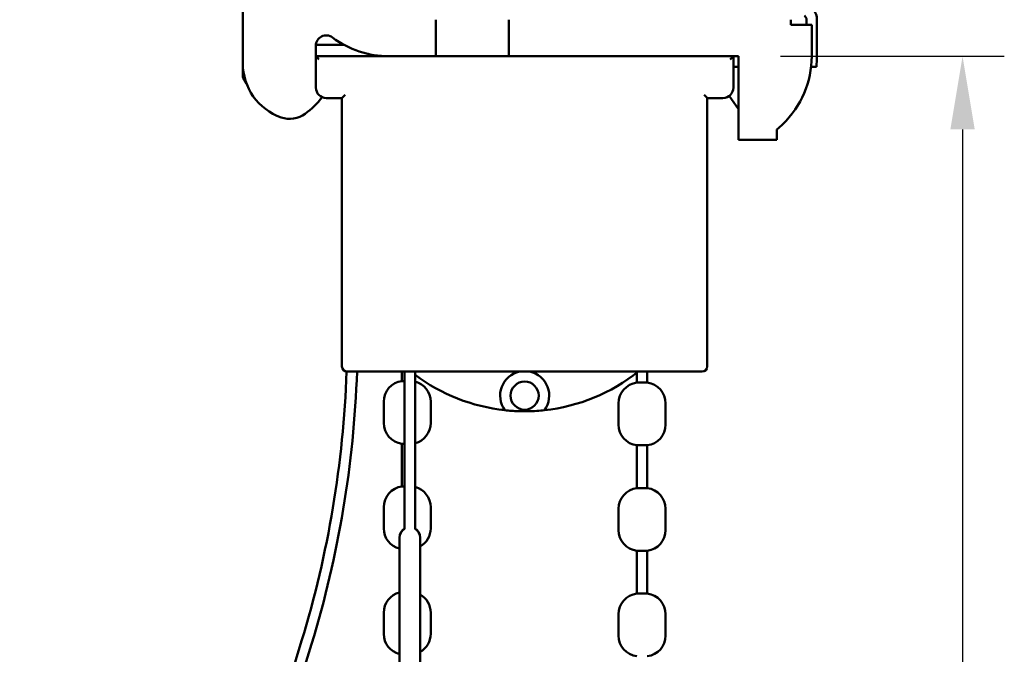
# Model space of a CAD drawing. Units: millimetres. Extents: x -598 to 922, y 0 to 643.
# Drawn here: x 569 to 616, y 360 to 391 of the extents above; entities that cross this region are included whole.
import ezdxf

# ---------------------------------------------------------------- set-up
doc = ezdxf.new("R2010")
doc.units = ezdxf.units.MM
doc.header["$LTSCALE"] = 0.75
doc.layers.add('Dimensions', color=7, linetype='Continuous', lineweight=25)
doc.layers.add('可視', color=7, linetype='Continuous', lineweight=50)
doc.styles.get("Standard").update_dxf_attribs({"font": 'arial.ttf'})
doc.dimstyles.new('ISO-25', dxfattribs={"dimtxt": 3.5, "dimasz": 3.5, "dimexe": 2, "dimexo": 2, "dimgap": 1.5, "dimtad": 1, "dimdsep": 46, "dimtxsty": 'Standard', "dimcen": 0, "dimclrd": 256, "dimclre": 256, "dimclrt": 256, "dimazin": 2, "dimtp": 0.1, "dimtm": 0.1, "dimtfac": 0.714, "dimtmove": 0, "dimatfit": 3, "dimfxl": 1, "dimarcsym": 0})

# ---------------------------------------------------------------- blocks, each defined once
blk = doc.blocks.new('*D64')
at = {"layer": 'Defpoints', "color": 0, "transparency": 16777216}
for p in [(603.305181, 388.772148), (587.680181, 282.47283), (614.029871, 282.47283)]:
    blk.add_point(p, dxfattribs=at)
at = {"layer": 'Dimensions', "lineweight": -2, "transparency": 16777216}
for p, q in [((605.305181, 388.772148), (616.029871, 388.772148)), ((614.029871, 385.272148), (614.029871, 285.97283)), ((589.680181, 282.47283), (616.029871, 282.47283))]:
    blk.add_line(p, q, dxfattribs=at)
at = {"layer": 'Dimensions', "transparency": 16777216}
for points in [[(613.446538, 385.272148), (614.613205, 385.272148), (614.029871, 388.772148)], [(613.446538, 285.97283), (614.613205, 285.97283), (614.029871, 282.47283)]]:
    blk.add_solid(points, dxfattribs=at)
at = {"layer": 'Dimensions', "transparency": 16777216, "insert": (610.779871, 336.872489), "char_height": 3.5, "attachment_point": 5, "rotation": 90}
blk.add_mtext('h', dxfattribs=at)

msp = doc.modelspace()

# ---------------------------------------------------------------- linework, layer by layer
at = {"layer": '可視', "extrusion": (-1, -2e-16, 2.967e-13)}
for p, q in [((579.5552, 390.5221, 118.75), (579.5552, 388.4364, 118.75)), ((588.8052, 388.7721, 118.75), (588.8052, 390.5221, 118.75)), ((592.3052, 390.5221, 118.75), (592.3052, 388.7721, 118.75)), ((605.8052, 390.2721, 118.75), (605.8052, 390.5221, 118.75)), ((606.5552, 390.5221, 118.15), (606.5552, 390.2721, 118.15)), ((607.0552, 390.5221, 118.15), (607.0552, 388.7721, 118.15)), ((606.8052, 390.2721, 118.75), (605.8052, 390.2721, 118.75)), ((606.8052, 388.7721, 118.75), (606.8052, 390.2721, 118.75)), ((583.0552, 388.7721, 118.75), (583.0552, 389.2721, 118.75)), ((583.0577, 389.3221, 117.725), (584.3994, 389.3221, 117.725)), ((583.0552, 388.7721, 149.85), (583.0552, 387.2721, 149.85)), ((603.0552, 388.7721, 149.85), (583.0552, 388.7721, 149.85)), ((585.5679, 388.8818, 117.725), (585.723, 388.7922, 117.725)), ((603.0552, 387.2721, 149.85), (603.0552, 388.7721, 149.85)), ((603.0552, 388.7721, 118.75), (603.3052, 388.7721, 118.75)), ((603.3052, 388.7721, 118.75), (603.3052, 385.5221, 118.75)), ((579.5552, 388.4364, 117.725), (579.5552, 387.8123, 117.725)), ((603.3052, 388.2721, 117.725), (603.0552, 388.2721, 117.725)), ((607.0288, 388.2721, 118.15), (606.7773, 388.2721, 118.15)), ((579.5753, 387.7373, 117.725), (579.7323, 387.4653, 117.725)), ((583.5552, 386.7721, 149.85), (584.3052, 386.7721, 149.85)), ((584.3052, 386.7721, 149.85), (584.3052, 373.9221, 149.85)), ((601.8052, 373.9221, 149.85), (601.8052, 386.7721, 149.85)), ((601.8052, 386.7721, 149.85), (602.5552, 386.7721, 149.85)), ((602.8583, 386.8745, 117.725), (603.3052, 386.2362, 117.725)), ((603.3052, 384.7721, 118), (605.1336, 384.7721, 118)), ((584.5552, 373.6721, 149.85), (601.5552, 373.6721, 149.85)), ((587.1802, 373.6721, -147), (587.1802, 373.2221, -147)), ((587.3052, 373.6721, 77.4372), (587.3052, 366.1421, 77.4372)), ((587.8052, 373.6721, 77.4372), (587.8052, 366.1421, 77.4372)), ((598.4302, 373.1436, -147), (598.4302, 373.6177, -147)), ((598.9302, 373.1436, -147), (598.9302, 373.6721, -147)), ((586.3052, 372.23, -147), (586.3052, 371.2143, -147)), ((588.5552, 372.23, -147), (588.5552, 371.2143, -147)), ((597.5552, 371.1358, -147), (597.5552, 372.1515, -147)), ((599.8052, 371.1358, -147), (599.8052, 372.1515, -147)), ((587.1802, 370.2221, -147), (587.1802, 368.1721, -147)), ((598.4302, 368.0936, -147), (598.4302, 370.1436, -147)), ((598.9302, 368.0936, -147), (598.9302, 370.1436, -147)), ((586.3052, 367.18, -147), (586.3052, 366.1643, -147)), ((588.5552, 367.18, -147), (588.5552, 366.1643, -147)), ((597.5552, 366.0858, -147), (597.5552, 367.1014, -147)), ((599.8052, 366.0858, -147), (599.8052, 367.1014, -147)), ((598.4302, 363.0436, -147), (598.4302, 365.0936, -147)), ((598.9302, 363.0436, -147), (598.9302, 365.0936, -147)), ((586.3052, 362.13, -147), (586.3052, 361.1143, -147)), ((588.5552, 362.13, -147), (588.5552, 361.1143, -147)), ((597.5552, 361.0358, -147), (597.5552, 362.0514, -147)), ((599.8052, 361.0358, -147), (599.8052, 362.0514, -147)), ((582.3704, 360.7761, 148.75), (568.8694, 316.6164, 148.75)), ((569.3476, 316.4702, 148.75), (582.8486, 360.6299, 148.75))]:
    msp.add_line(p, q, dxfattribs=at)
at = {"layer": '可視', "extrusion": (-2.967e-13, -2e-16, -1)}
msp.add_circle((-593.0552, 372.5221, 145), 0.675, dxfattribs=at)
at = {"layer": '可視', "extrusion": (1, 0, -2.967e-13)}
for centre, start, end in [((390.5221, 118, 579.5552), 0, 90), ((385.5221, 118, 603.3052), 90, 180)]:
    msp.add_arc(centre, 0.75, start, end, dxfattribs=at)
at = {"layer": '可視', "extrusion": (-2.967e-13, -2e-16, -1)}
for centre, radius, start, end in [((-606.3052, 390.5221, -118.15), 0.75, 101.53696, 180), ((-583.5552, 389.2721, -118.75), 0.5, 0, 126.8699), ((-534.5552, 375.3947, -148.75), 50, 181.97227, 197), ((-593.0552, 380.5221, 144.5), 8.75, 276.1972, 306.8699), ((-593.0552, 380.5221, 144.5), 8.75, 231.52292, 263.8028), ((-587.3052, 372.23, 147), 1, 0, 82.81924), ((-587.5552, 372.23, 147), 1, 104.47751, 180), ((-598.5552, 372.1515, 147), 1, 0, 82.81924), ((-598.8052, 372.1515, 147), 1, 97.18076, 180), ((-587.3052, 371.2143, 147), 1, 277.18076, 0), ((-587.5552, 371.2143, 147), 1, 180, 255.52249), ((-598.5552, 371.1358, 147), 1, 277.18076, 0), ((-598.8052, 371.1358, 147), 1, 180, 262.81924), ((-587.3052, 367.18, 147), 1, 0, 82.81924), ((-587.5552, 367.18, 147), 1, 104.47751, 180), ((-598.5552, 367.1014, 147), 1, 0, 82.81924), ((-598.8052, 367.1014, 147), 1, 97.18076, 180), ((-587.3052, 366.1643, 147), 1, 284.47751, 0), ((-587.5552, 366.1643, 147), 1, 180, 240), ((-598.5552, 366.0858, 147), 1, 277.18076, 0), ((-598.8052, 366.0858, 147), 1, 180, 262.81924), ((-587.3052, 362.13, 147), 1, 0, 75.52249), ((-587.5552, 362.13, 147), 1, 120, 180), ((-598.5552, 362.0514, 147), 1, 0, 82.81924), ((-598.8052, 362.0514, 147), 1, 97.18076, 180), ((-587.3052, 361.1143, 147), 1, 284.47751, 0), ((-587.5552, 361.1143, 147), 1, 180, 240), ((-598.5552, 361.0358, 147), 1, 277.18076, 0), ((-598.8052, 361.0358, 147), 1, 180, 262.81924)]:
    msp.add_arc(centre, radius, start, end, dxfattribs=at)
at = {"layer": '可視'}
for centre, radius, start, end in [((606.3052, 390.5221, 118.15), 0.25, 0, 53.1301), ((586.5552, 393.2721, 118.75), 4.5, 233.1301, 270), ((585.798, 388.9221, 117.725), 0.15, 240, 270), ((602.3052, 388.7721, 118.75), 4.5, 313.76174, 0), ((602.3052, 388.7721, 118.15), 4.75, 353.95767, 0), ((582.3052, 388.4364, 118.75), 2.75, 180, 250.52878), ((579.7052, 387.8123, 117.725), 0.15, 180, 210), ((583.5552, 387.2721, 149.85), 0.5, 180, 270), ((602.5552, 387.2721, 149.85), 0.5, 270, 0), ((580.1729, 389.2353, 118.75), 4, 306.41055, 322.73678), ((581.8052, 387.0221, 118.75), 1.25, 250.52878, 306.41055), ((534.5552, 375.3947, 148.75), 50.5, 343, 358.04527), ((584.5552, 373.9221, 149.85), 0.25, 180, 270), ((593.0552, 372.5221, -144.5), 1.175, 101.84027, 216.49699), ((593.0552, 372.5221, -144.5), 1.175, 323.50301, 78.15973), ((601.5552, 373.9221, 149.85), 0.25, 270, 0), ((587.5552, 365.7241, -72.5628), 0.5, 120, 180), ((587.5552, 365.709, 77.4372), 0.5, 120, 180), ((587.5552, 365.7241, -72.5628), 0.5, 0, 60), ((587.5552, 365.709, 77.4372), 0.5, 0, 60)]:
    msp.add_arc(centre, radius, start, end, dxfattribs=at)
at = {"layer": '可視', "extrusion": (-1, -2e-16, 2.967e-13)}
for centre, radius, start, end in [((-385.5221, 118, -605.1336), 0.75, 0, 70.52878), ((-364.7241, -72.5628, -587.0552), 1, 170.04084, 180), ((-364.709, 77.4372, -587.0552), 1, 142.81342, 180), ((-359.1323, 73.2063, -587.0552), 8, 98.77353, 142.81342), ((-360.2, 80.1244, -587.0552), 1, 7.21486, 98.77353)]:
    msp.add_arc(centre, radius, start, end, dxfattribs=at)
at = {"layer": '可視', "extrusion": (-1e-16, -1, 2e-16)}
for centre, start in [((587.4302, -147, -373.2221), 120), ((598.6802, -147, -373.1436), 0), ((587.4302, -147, -368.1721), 120), ((598.6802, -147, -368.0936), 0), ((598.6802, -147, -363.0436), 0)]:
    msp.add_arc(centre, 0.25, start, 180, dxfattribs=at)
at = {"layer": '可視', "extrusion": (1e-16, 1, -2e-16)}
for centre, end in [((-587.4302, -147, 370.2221), 60), ((-598.6802, -147, 370.1436), 180), ((-598.6802, -147, 365.0936), 180)]:
    msp.add_arc(centre, 0.25, 0, end, dxfattribs=at)
at = {"layer": '可視', "extrusion": (1, 2e-16, -2.967e-13)}
for centre, radius, start, end in [((364.7241, -72.5628, 588.0552), 1, 0, 9.95916), ((364.709, 77.4372, 588.0552), 1, 0, 37.18658), ((359.1323, 73.2063, 588.0552), 8, 37.18658, 81.22647), ((360.2, 80.1244, 588.0552), 1, 81.22647, 172.78514)]:
    msp.add_arc(centre, radius, start, end, dxfattribs=at)
at = {"layer": '可視', "extrusion": (-0.707107, -0.707107, 2.099e-13)}
for centre, major_axis, start_param, end_param in [((583.2052, 388.6221, 149.85), (-0.15, 0.15), -1.5707963, 0), ((601.6552, 386.9221, 149.85), (0.15, -0.15), 0, 1.5707963)]:
    msp.add_ellipse(centre, major_axis=major_axis, ratio=0.7071068, start_param=start_param, end_param=end_param, dxfattribs=at)
at = {"layer": '可視', "extrusion": (0.707107, -0.707107, -2.096e-13)}
for centre, major_axis, start_param, end_param in [((602.9052, 388.6221, 149.85), (0.15, 0.15), 0, 1.5707963), ((584.4552, 386.9221, 149.85), (-0.15, -0.15), -1.5707963, 0)]:
    msp.add_ellipse(centre, major_axis=major_axis, ratio=0.7071068, start_param=start_param, end_param=end_param, dxfattribs=at)
at = {"layer": '可視'}
msp.add_open_spline([(605.1336, 385.2721, 118.7071), (605.2329, 385.3524, 118.7355), (605.3296, 385.4379, 118.75), (605.4177, 385.5221, 118.75)], degree=3, dxfattribs=at)
msp.add_open_spline([(592.1106, 371.8233, -144.5), (592.2113, 371.8124, -144.5744), (592.313, 371.803, -144.645), (592.5241, 371.7876, -144.7726), (592.6451, 371.7808, -144.8363), (592.8977, 371.7727, -144.9185), (593.0303, 371.7713, -144.9338), (593.3221, 371.7746, -144.899), (593.4871, 371.7814, -144.8273), (593.7689, 371.8004, -144.6651), (593.8887, 371.8112, -144.5821), (593.9997, 371.8233, -144.5)], degree=3, knots=[1.4142628, 1.4142628, 1.4142628, 1.4142628, 1.48790445, 1.48790445, 1.56252594, 1.56252594, 1.63714742, 1.63714742, 1.73881729, 1.73881729, 1.81912156, 1.81912156, 1.81912156, 1.81912156], dxfattribs=at)

# ---------------------------------------------------------------- dimensions: what is measured, and where the dimension line sits
at = {"layer": 'Dimensions'}
dim = msp.add_linear_dim(base=(614.0299, 282.4728), p1=(603.3052, 388.7721), p2=(587.6802, 282.4728), angle=90, text='h', dimstyle='ISO-25', override={"dimlfac": 2}, dxfattribs=at)
dim.commit()
dim.dimension.update_dxf_attribs({"geometry": '*D64', "text_midpoint": (614.0299, 336.8725), "dimtype": 160})

doc.saveas('drawing.dxf')
